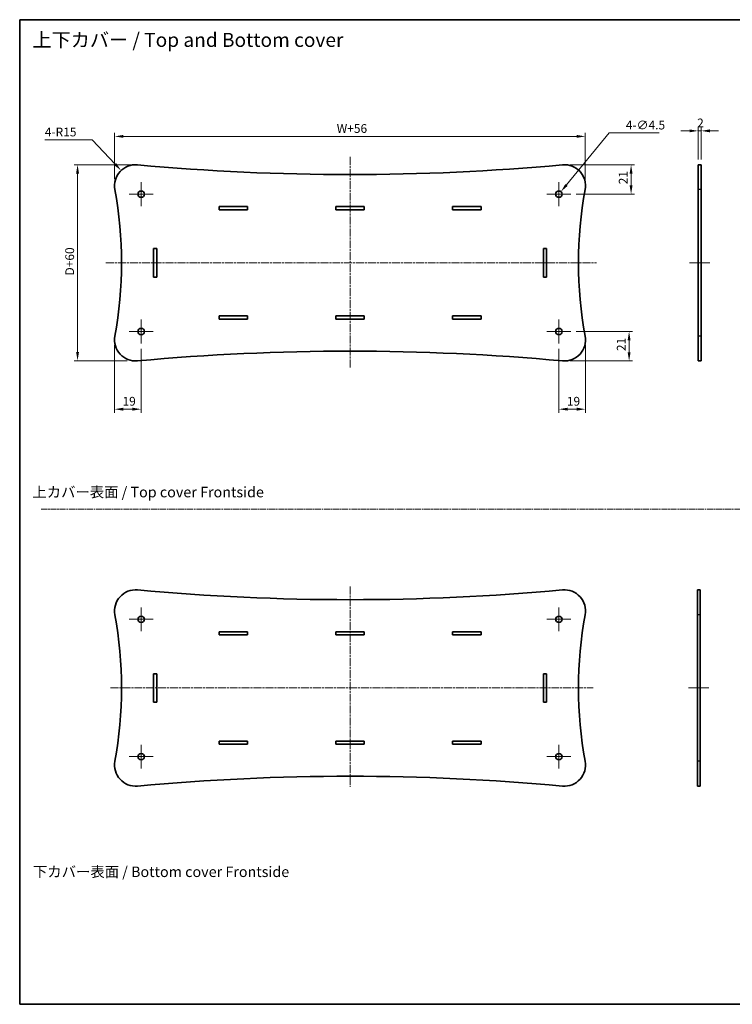
# Model space of a CAD drawing. Units: millimetres. Extents: x 0 to 3754, y 0 to 843.
# Drawn here: x 1584 to 2092, y 0 to 703 of the extents above; entities that cross this region are included whole.
import ezdxf

# ---------------------------------------------------------------- set-up
doc = ezdxf.new("R2010")
doc.units = ezdxf.units.MM
doc.linetypes.add('CHAIN', pattern=[0.3543, 0.2362, -0.0295, 0.0591, -0.0295])
doc.layers.get('Defpoints').update_dxf_attribs({"lineweight": 25})
for name, color, linetype, lineweight in [('Border (ISO)', 7, 'Continuous', 35), ('Dimension (ISO)', 7, 'Continuous', 18), ('Sketch Geometry (ISO)', 7, 'Continuous', 18), ('Symbol (ISO)', 7, 'Continuous', 18), ('Visible (ISO)', 7, 'Continuous', 35), ('Visible Narrow (ISO)', 7, 'Continuous', 25)]:
    doc.layers.add(name, color=color, linetype=linetype, lineweight=lineweight)
doc.layers.add('Center Mark (ISO)', color=7, linetype='Continuous', lineweight=18, true_color=0x80ffff)
doc.layers.add('Centerline (ISO)', color=7, linetype='Continuous', lineweight=18, true_color=0x80ffff)
doc.styles.add('Note Text (TK)', font='txt')
doc.dimstyles.new('Default - Method 1b (TK)', dxfattribs={"dimtxt": 2.5, "dimasz": 2.5, "dimexe": 1, "dimexo": 1.5, "dimgap": 1, "dimtad": 1, "dimtoh": 1, "dimrnd": 1e-08, "dimdsep": 46, "dimtxsty": 'Note Text (TK)', "dimcen": 0.09, "dimdle": 5, "dimclrd": 100, "dimclre": 100, "dimclrt": 7, "dimadec": 1, "dimazin": 1, "dimtfac": 1, "dimtmove": 0, "dimatfit": 3, "dimfxl": 0, "dimtolj": 1, "dimlwd": -1, "dimlwe": -1, "dimarcsym": 0})

# ---------------------------------------------------------------- blocks, each defined once
blk = doc.blocks.new('図面枠 tk図枠')
at = {"layer": 'Border (ISO)'}
for p, q in [((14.5, 289), (405.5, 289)), ((14.5, 289), (14.5, 8)), ((14.5, 8), (405.5, 8))]:
    blk.add_line(p, q, dxfattribs=at)
blk = doc.blocks.new('*D73')
at = {"layer": 'Defpoints', "color": 0, "transparency": 16777216}
for p in [(1987.52, 619.24), (1651.7, 584.85), (1987.52, 581.84)]:
    blk.add_point(p, dxfattribs=at)
at = {"layer": 'Dimension (ISO)', "color": 100, "transparency": 16777216}
for p, q in [((1651.7, 588.6), (1651.7, 621.74)), ((1657.95, 619.24), (1981.27, 619.24)), ((1987.52, 585.59), (1987.52, 621.74))]:
    blk.add_line(p, q, dxfattribs=at)
for points in [[(1657.95, 620.28), (1657.95, 618.2), (1651.7, 619.24)], [(1981.27, 620.28), (1981.27, 618.2), (1987.52, 619.24)]]:
    blk.add_solid(points, dxfattribs=at)
at = {"layer": 'Dimension (ISO)', "color": 7, "transparency": 16777216, "insert": (1808.28, 624.86), "char_height": 6.25, "attachment_point": 4, "style": 'Note Text (TK)'}
blk.add_mtext('\\A1; \\fＭＳ Ｐゴシック|b0|i0;W+56', dxfattribs=at)
blk = doc.blocks.new('*D74')
at = {"layer": 'Defpoints', "color": 0, "transparency": 16777216}
for p in [(1667.51, 598.99), (1625.28, 459.17), (1664.5, 459.17)]:
    blk.add_point(p, dxfattribs=at)
at = {"layer": 'Dimension (ISO)', "color": 100, "transparency": 16777216}
for p, q in [((1663.76, 598.99), (1622.78, 598.99)), ((1625.28, 592.74), (1625.28, 465.42)), ((1660.75, 459.17), (1622.78, 459.17))]:
    blk.add_line(p, q, dxfattribs=at)
for points in [[(1624.24, 592.74), (1626.32, 592.74), (1625.28, 598.99)], [(1624.24, 465.42), (1626.32, 465.42), (1625.28, 459.17)]]:
    blk.add_solid(points, dxfattribs=at)
at = {"layer": 'Dimension (ISO)', "color": 7, "transparency": 16777216, "insert": (1619.66, 518.09), "char_height": 6.25, "attachment_point": 4, "rotation": 90, "style": 'Note Text (TK)'}
blk.add_mtext('\\A1; \\fＭＳ Ｐゴシック|b0|i0;D+60', dxfattribs=at)
blk = doc.blocks.new('*D75')
at = {"layer": 'Defpoints', "color": 0, "transparency": 16777216}
for p in [(1656.37, 594.91), (1666.68, 584.01)]:
    blk.add_point(p, dxfattribs=at)
at = {"layer": 'Dimension (ISO)', "color": 100, "transparency": 16777216}
for p, q in [((1601.93, 616.75), (1635.73, 616.75)), ((1635.73, 616.75), (1652.08, 599.46))]:
    blk.add_line(p, q, dxfattribs=at)
blk.add_solid([(1652.84, 600.17), (1651.32, 598.74), (1656.37, 594.91)], dxfattribs=at)
at = {"layer": 'Dimension (ISO)', "color": 7, "transparency": 16777216, "insert": (1601.93, 622.37), "char_height": 6.25, "attachment_point": 4, "style": 'Note Text (TK)'}
blk.add_mtext('\\A1;\\fＭＳ Ｐゴシック|b0|i0;4-R15', dxfattribs=at)
blk = doc.blocks.new('*D76')
at = {"layer": 'Defpoints', "color": 0, "transparency": 16777216}
for p in [(1967.25, 576.27), (1970.1, 579.75)]:
    blk.add_point(p, dxfattribs=at)
at = {"layer": 'Dimension (ISO)', "color": 100, "transparency": 16777216}
for p, q in [((2004.52, 621.7), (1974.07, 584.58)), ((2040.21, 621.7), (2004.52, 621.7)), ((1968.45, 578.01), (1968.9, 578.01)), ((1968.68, 577.79), (1968.68, 578.24))]:
    blk.add_line(p, q, dxfattribs=at)
blk.add_solid([(1973.26, 585.24), (1974.87, 583.92), (1970.1, 579.75)], dxfattribs=at)
at = {"layer": 'Dimension (ISO)', "color": 7, "transparency": 16777216, "insert": (2016.41, 627.32), "char_height": 6.25, "attachment_point": 4, "style": 'Note Text (TK)'}
blk.add_mtext('\\A1;\\fＭＳ Ｐゴシック|b0|i0;4-∅4.5', dxfattribs=at)
blk = doc.blocks.new('*D77')
at = {"layer": 'Defpoints', "color": 0, "transparency": 16777216}
for p in [(2070.12, 623.18), (2068.12, 599.01), (2070.12, 599.01)]:
    blk.add_point(p, dxfattribs=at)
at = {"layer": 'Dimension (ISO)', "color": 100, "transparency": 16777216}
for p, q in [((2068.12, 602.76), (2068.12, 625.68)), ((2070.12, 602.76), (2070.12, 625.68)), ((2061.87, 623.18), (2055.62, 623.18)), ((2068.12, 623.18), (2070.12, 623.18)), ((2076.37, 623.18), (2082.62, 623.18))]:
    blk.add_line(p, q, dxfattribs=at)
for points in [[(2061.87, 624.22), (2061.87, 622.14), (2068.12, 623.18)], [(2076.37, 624.22), (2076.37, 622.14), (2070.12, 623.18)]]:
    blk.add_solid(points, dxfattribs=at)
at = {"layer": 'Dimension (ISO)', "color": 7, "transparency": 16777216, "insert": (2067.3, 628.81), "char_height": 6.25, "attachment_point": 4, "style": 'Note Text (TK)'}
blk.add_mtext('\\A1;2', dxfattribs=at)
blk = doc.blocks.new('*D82')
at = {"layer": 'Defpoints', "color": 0, "transparency": 16777216}
for p in [(1651.68, 474.01), (1670.68, 471.51), (1670.68, 424.61)]:
    blk.add_point(p, dxfattribs=at)
at = {"layer": 'Dimension (ISO)', "color": 100, "transparency": 16777216}
for p, q in [((1651.68, 470.26), (1651.68, 422.11)), ((1670.68, 467.76), (1670.68, 422.11)), ((1657.93, 424.61), (1664.43, 424.61))]:
    blk.add_line(p, q, dxfattribs=at)
for points in [[(1657.93, 425.66), (1657.93, 423.57), (1651.68, 424.61)], [(1664.43, 425.66), (1664.43, 423.57), (1670.68, 424.61)]]:
    blk.add_solid(points, dxfattribs=at)
at = {"layer": 'Dimension (ISO)', "color": 7, "transparency": 16777216, "insert": (1657.36, 430.24), "char_height": 6.25, "attachment_point": 4, "style": 'Note Text (TK)'}
blk.add_mtext('\\A1;19', dxfattribs=at)
blk = doc.blocks.new('*D66')
at = {"layer": 'Defpoints', "color": 0, "transparency": 16777216}
for p in [(1968.68, 471.51), (1987.68, 474.01), (1987.68, 424.61)]:
    blk.add_point(p, dxfattribs=at)
at = {"layer": 'Dimension (ISO)', "color": 100, "transparency": 16777216}
for p, q in [((1968.68, 467.76), (1968.68, 422.11)), ((1987.68, 470.26), (1987.68, 422.11)), ((1974.93, 424.61), (1981.43, 424.61))]:
    blk.add_line(p, q, dxfattribs=at)
for points in [[(1974.93, 425.66), (1974.93, 423.57), (1968.68, 424.61)], [(1981.43, 425.66), (1981.43, 423.57), (1987.68, 424.61)]]:
    blk.add_solid(points, dxfattribs=at)
at = {"layer": 'Dimension (ISO)', "color": 7, "transparency": 16777216, "insert": (1974.36, 430.24), "char_height": 6.25, "attachment_point": 4, "style": 'Note Text (TK)'}
blk.add_mtext('\\A1;19', dxfattribs=at)
blk = doc.blocks.new('*D68')
at = {"layer": 'Defpoints', "color": 0, "transparency": 16777216}
for p in [(1977.18, 480.01), (2018.76, 480.01), (1972.68, 459.01)]:
    blk.add_point(p, dxfattribs=at)
at = {"layer": 'Dimension (ISO)', "color": 100, "transparency": 16777216}
for p, q in [((1980.93, 480.01), (2021.26, 480.01)), ((2018.76, 465.26), (2018.76, 473.76)), ((1976.43, 459.01), (2021.26, 459.01))]:
    blk.add_line(p, q, dxfattribs=at)
for points in [[(2017.72, 473.76), (2019.81, 473.76), (2018.76, 480.01)], [(2017.72, 465.26), (2019.81, 465.26), (2018.76, 459.01)]]:
    blk.add_solid(points, dxfattribs=at)
at = {"layer": 'Dimension (ISO)', "color": 7, "transparency": 16777216, "insert": (2013.14, 466.05), "char_height": 6.25, "attachment_point": 4, "rotation": 90, "style": 'Note Text (TK)'}
blk.add_mtext('\\A1;21', dxfattribs=at)
blk = doc.blocks.new('*D69')
at = {"layer": 'Defpoints', "color": 0, "transparency": 16777216}
for p in [(1972.68, 599.01), (2020.18, 599.01), (1977.18, 578.01)]:
    blk.add_point(p, dxfattribs=at)
at = {"layer": 'Dimension (ISO)', "color": 100, "transparency": 16777216}
for p, q in [((1976.43, 599.01), (2022.68, 599.01)), ((2020.18, 584.26), (2020.18, 592.76)), ((1980.93, 578.01), (2022.68, 578.01))]:
    blk.add_line(p, q, dxfattribs=at)
for points in [[(2019.13, 592.76), (2021.22, 592.76), (2020.18, 599.01)], [(2019.13, 584.26), (2021.22, 584.26), (2020.18, 578.01)]]:
    blk.add_solid(points, dxfattribs=at)
at = {"layer": 'Dimension (ISO)', "color": 7, "transparency": 16777216, "insert": (2014.55, 585.05), "char_height": 6.25, "attachment_point": 4, "rotation": 90, "style": 'Note Text (TK)'}
blk.add_mtext('\\A1;21', dxfattribs=at)

msp = doc.modelspace()

# ---------------------------------------------------------------- linework, layer by layer
at = {"layer": 'Center Mark (ISO)', "linetype": 'CHAIN', "ltscale": 7.55611}
for p, q in [((1670.6763, 586.5128), (1670.6763, 569.5128)), ((1968.6763, 586.5128), (1968.6763, 569.5128)), ((1679.1763, 578.0128), (1662.1763, 578.0128)), ((1977.1763, 578.0128), (1960.1763, 578.0128)), ((1670.6763, 488.5128), (1670.6763, 471.5128)), ((1968.6763, 488.5128), (1968.6763, 471.5128)), ((1679.1763, 480.0128), (1662.1763, 480.0128)), ((1977.1763, 480.0128), (1960.1763, 480.0128)), ((1670.6763, 283.1884), (1670.6763, 266.1884)), ((1968.6763, 283.1884), (1968.6763, 266.1884)), ((1679.1763, 274.6884), (1662.1763, 274.6884)), ((1977.1763, 274.6884), (1960.1763, 274.6884)), ((1670.6763, 185.1884), (1670.6763, 168.1884)), ((1968.6763, 185.1884), (1968.6763, 168.1884)), ((1679.1763, 176.6884), (1662.1763, 176.6884)), ((1977.1763, 176.6884), (1960.1763, 176.6884))]:
    msp.add_line(p, q, dxfattribs=at)
at = {"layer": 'Centerline (ISO)', "linetype": 'CHAIN', "ltscale": 23.990969}
for p, q in [((1819.6763, 604.566), (1819.6763, 454.444)), ((1645.5666, 529.0128), (1995.4192, 529.0128)), ((1819.6763, 298.1217), (1819.6763, 155.2189)), ((1648.8048, 225.6884), (1993.1126, 225.6884))]:
    msp.add_line(p, q, dxfattribs=at)
at = {"layer": 'Centerline (ISO)', "linetype": 'CHAIN', "ltscale": 6.444903}
for p, q in [((2061.8653, 529.0128), (2076.3653, 529.0128)), ((2061.2507, 225.6884), (2075.7507, 225.6884))]:
    msp.add_line(p, q, dxfattribs=at)
at = {"layer": 'Sketch Geometry (ISO)', "color": 4, "linetype": 'CHAIN', "ltscale": 18.362301, "true_color": 0x00ffff}
msp.add_line((1599.4272, 353.3213), (2542.7629, 353.3213), dxfattribs=at)
at = {"layer": 'Visible (ISO)'}
for p, q in [((2068.1153, 581.3079), (2068.1153, 599.0128)), ((2070.1153, 599.0128), (2068.1153, 599.0128)), ((2070.1153, 599.0128), (2070.1153, 581.3079)), ((2068.1153, 581.3079), (2068.1153, 476.7177)), ((2070.1153, 476.7177), (2070.1153, 581.3079)), ((1726.193, 566.9128), (1726.193, 569.1128)), ((1726.193, 569.1128), (1746.493, 569.1128)), ((1746.493, 569.1128), (1746.493, 566.9128)), ((1809.5263, 566.9128), (1809.5263, 569.1128)), ((1809.5263, 569.1128), (1829.8263, 569.1128)), ((1829.8263, 569.1128), (1829.8263, 566.9128)), ((1892.8597, 566.9128), (1892.8597, 569.1128)), ((1892.8597, 569.1128), (1913.1597, 569.1128)), ((1913.1597, 569.1128), (1913.1597, 566.9128)), ((1746.493, 566.9128), (1726.193, 566.9128)), ((1829.8263, 566.9128), (1809.5263, 566.9128)), ((1913.1597, 566.9128), (1892.8597, 566.9128)), ((1679.5763, 518.8628), (1679.5763, 539.1628)), ((1679.5763, 539.1628), (1681.7763, 539.1628)), ((1681.7763, 539.1628), (1681.7763, 518.8628)), ((1957.5763, 518.8628), (1957.5763, 539.1628)), ((1957.5763, 539.1628), (1959.7763, 539.1628)), ((1959.7763, 539.1628), (1959.7763, 518.8628)), ((1681.7763, 518.8628), (1679.5763, 518.8628)), ((1959.7763, 518.8628), (1957.5763, 518.8628)), ((1726.193, 491.1128), (1746.493, 491.1128)), ((1726.193, 488.9128), (1726.193, 491.1128)), ((1746.493, 488.9128), (1726.193, 488.9128)), ((1746.493, 491.1128), (1746.493, 488.9128)), ((1809.5263, 488.9128), (1809.5263, 491.1128)), ((1809.5263, 491.1128), (1829.8263, 491.1128)), ((1829.8263, 488.9128), (1809.5263, 488.9128)), ((1829.8263, 491.1128), (1829.8263, 488.9128)), ((1892.8597, 491.1128), (1913.1597, 491.1128)), ((1892.8597, 488.9128), (1892.8597, 491.1128)), ((1913.1597, 488.9128), (1892.8597, 488.9128)), ((1913.1597, 491.1128), (1913.1597, 488.9128)), ((2068.1153, 459.0128), (2068.1153, 476.7177)), ((2070.1153, 476.7177), (2070.1153, 459.0128)), ((2070.1153, 459.0128), (2068.1153, 459.0128)), ((2067.5007, 277.9835), (2067.5007, 295.6884)), ((2069.5007, 295.6884), (2067.5007, 295.6884)), ((2069.5007, 295.6884), (2069.5007, 277.9835)), ((2067.5007, 277.9835), (2067.5007, 173.3933)), ((2069.5007, 173.3933), (2069.5007, 277.9835)), ((1726.193, 263.5884), (1726.193, 265.7884)), ((1726.193, 265.7884), (1746.493, 265.7884)), ((1746.493, 263.5884), (1726.193, 263.5884)), ((1746.493, 265.7884), (1746.493, 263.5884)), ((1809.5263, 263.5884), (1809.5263, 265.7884)), ((1809.5263, 265.7884), (1829.8263, 265.7884)), ((1829.8263, 263.5884), (1809.5263, 263.5884)), ((1829.8263, 265.7884), (1829.8263, 263.5884)), ((1892.8597, 263.5884), (1892.8597, 265.7884)), ((1892.8597, 265.7884), (1913.1597, 265.7884)), ((1913.1597, 263.5884), (1892.8597, 263.5884)), ((1913.1597, 265.7884), (1913.1597, 263.5884)), ((1679.5763, 215.5384), (1679.5763, 235.8384)), ((1679.5763, 235.8384), (1681.7763, 235.8384)), ((1681.7763, 235.8384), (1681.7763, 215.5384)), ((1957.5763, 215.5384), (1957.5763, 235.8384)), ((1957.5763, 235.8384), (1959.7763, 235.8384)), ((1959.7763, 235.8384), (1959.7763, 215.5384)), ((1681.7763, 215.5384), (1679.5763, 215.5384)), ((1959.7763, 215.5384), (1957.5763, 215.5384)), ((1726.193, 187.7884), (1746.493, 187.7884)), ((1726.193, 185.5884), (1726.193, 187.7884)), ((1746.493, 185.5884), (1726.193, 185.5884)), ((1746.493, 187.7884), (1746.493, 185.5884)), ((1809.5263, 185.5884), (1809.5263, 187.7884)), ((1809.5263, 187.7884), (1829.8263, 187.7884)), ((1829.8263, 185.5884), (1809.5263, 185.5884)), ((1829.8263, 187.7884), (1829.8263, 185.5884)), ((1892.8597, 187.7884), (1913.1597, 187.7884)), ((1892.8597, 185.5884), (1892.8597, 187.7884)), ((1913.1597, 185.5884), (1892.8597, 185.5884)), ((1913.1597, 187.7884), (1913.1597, 185.5884)), ((2067.5007, 155.6884), (2067.5007, 173.3933)), ((2069.5007, 173.3933), (2069.5007, 155.6884)), ((2069.5007, 155.6884), (2067.5007, 155.6884))]:
    msp.add_line(p, q, dxfattribs=at)
for centre in [(1670.6763, 578.0128), (1968.6763, 578.0128), (1670.6763, 480.0128), (1968.6763, 480.0128), (1670.6763, 274.6884), (1968.6763, 274.6884), (1670.6763, 176.6884), (1968.6763, 176.6884)]:
    msp.add_circle(centre, 2.25, dxfattribs=at)
for centre, radius, start, end in [((1666.6763, 584.0128), 15, 84.7609024, 190.3888578), ((1819.6763, 2252.5842), 1660.5714, 264.7609024, 275.2390976), ((1972.6763, 584.0128), 15, 349.6111422, 95.2390976), ((1366.6763, 529.0128), 290, 349.6111422, 10.3888578), ((2272.6763, 529.0128), 290, 169.6111422, 190.3888578), ((1666.6763, 474.0128), 15, 169.6111422, 275.2390976), ((1972.6763, 474.0128), 15, 264.7609024, 10.3888578), ((1819.6763, -1194.5586), 1660.5714, 84.7609024, 95.2390976), ((1666.6763, 280.6884), 15, 84.7609024, 190.3888578), ((1819.6763, 1949.2598), 1660.5714, 264.7609024, 275.2390976), ((1972.6763, 280.6884), 15, 349.6111422, 95.2390976), ((1366.6763, 225.6884), 290, 349.6111422, 10.3888578), ((2272.6763, 225.6884), 290, 169.6111422, 190.3888578), ((1666.6763, 170.6884), 15, 169.6111422, 275.2390976), ((1972.6763, 170.6884), 15, 264.7609024, 10.3888578), ((1819.6763, -1497.883), 1660.5714, 84.7609024, 95.2390976)]:
    msp.add_arc(centre, radius, start, end, dxfattribs=at)
at = {"layer": 'Visible Narrow (ISO)'}
for p, q in [((2070.1153, 581.3079), (2068.1153, 581.3079)), ((2070.1153, 476.7177), (2068.1153, 476.7177)), ((2069.5007, 277.9835), (2067.5007, 277.9835)), ((2069.5007, 173.3933), (2067.5007, 173.3933))]:
    msp.add_line(p, q, dxfattribs=at)

# ---------------------------------------------------------------- block references
at = {"xscale": 2.5, "yscale": 2.5, "zscale": 2.5}
msp.add_blockref('図面枠 tk図枠', (1547.75, -20), dxfattribs=at)

# ---------------------------------------------------------------- texts
at = {"layer": 'Symbol (ISO)', "color": 7, "attachment_point": 4, "line_spacing_factor": 1.5, "style": 'Note Text (TK)'}
for s, insert, char_height, width in [('\\fＭＳ Ｐゴシック|b0|i0;\\H10.0000;上下カバー / Top and Bottom cover', (1593.1429, 688.0919), 10, 229.005837), ('\\fＭＳ Ｐゴシック|b0|i0;\\H7.5000;上カバー表面 / Top cover Frontside', (1593.0517, 365.4611), 7.5, 172.412288), ('\\fＭＳ Ｐゴシック|b0|i0;\\H7.5000;下カバー表面 / Bottom cover Frontside', (1593.4741, 94.5574), 7.5, 189.210534)]:
    msp.add_mtext(s, dxfattribs=dict(at, insert=insert, char_height=char_height, width=width))

# ---------------------------------------------------------------- dimensions: what is measured, and where the dimension line sits
at = {"layer": 'Dimension (ISO)', "color": 100, "true_color": 0x00ff3f}
for base, p1, p2, angle, text, picture, middle in [((1987.5178, 619.2384), (1651.6996, 584.8473), (1987.5178, 581.8374), 180, ' \\fＭＳ Ｐゴシック|b0|i0;W+56', '*D73', (1819.6087, 619.2384)), ((1625.2831, 459.1714), (1667.5108, 598.9896), (1664.5009, 459.1714), 90, ' \\fＭＳ Ｐゴシック|b0|i0;D+60', '*D74', (1625.2831, 529.0805))]:
    dim = msp.add_linear_dim(base=base, p1=p1, p2=p2, angle=angle, text=text, dimstyle='Default - Method 1b (TK)', override={"dimscale": 0, "dimtxt": 6.25, "dimasz": 6.25, "dimexe": 2.5, "dimexo": 3.75, "dimgap": 2.5, "dimtoh": 0, "dimdec": 2, "dimcen": 0.225, "dimtol": 0, "dimlim": 0, "dimtp": 0, "dimtm": 0, "dimtdec": 2, "dimtofl": 0, "dimatfit": 1}, dxfattribs=at)
    dim.commit()
    dim.dimension.update_dxf_attribs({"geometry": picture, "text_midpoint": middle, "dimtype": 160})
for base, p1, p2, angle, override, picture, middle in [((2070.1153, 623.1818), (2068.1153, 599.0128), (2070.1153, 599.0128), 180, {"dimscale": 0, "dimtxt": 6.25, "dimasz": 6.25, "dimexe": 2.5, "dimexo": 3.75, "dimgap": 2.5, "dimtoh": 0, "dimdec": 2, "dimcen": 0.225, "dimtol": 0, "dimlim": 0, "dimtp": 0, "dimtm": 0, "dimtdec": 2, "dimtofl": 1, "dimatfit": 1}, '*D77', (2069.1153, 623.1818)), ((2020.1763, 599.0128), (1977.1763, 578.0128), (1972.6763, 599.0128), 90, {"dimscale": 0, "dimtxt": 6.25, "dimasz": 6.25, "dimexe": 2.5, "dimexo": 3.75, "dimgap": 2.5, "dimtoh": 0, "dimdec": 2, "dimcen": 0.225, "dimtol": 0, "dimlim": 0, "dimtp": 0, "dimtm": 0, "dimtdec": 2, "dimtofl": 0, "dimatfit": 1}, '*D69', (2020.1763, 588.5128)), ((2018.7643, 480.0128), (1972.6763, 459.0128), (1977.1763, 480.0128), 90, {"dimscale": 0, "dimtxt": 6.25, "dimasz": 6.25, "dimexe": 2.5, "dimexo": 3.75, "dimgap": 2.5, "dimtoh": 0, "dimdec": 2, "dimcen": 0.225, "dimtol": 0, "dimlim": 0, "dimtp": 0, "dimtm": 0, "dimtdec": 2, "dimtofl": 0, "dimatfit": 1}, '*D68', (2018.7643, 469.5128)), ((1670.6763, 424.6141), (1651.6763, 474.0128), (1670.6763, 471.5128), 180, {"dimscale": 0, "dimtxt": 6.25, "dimasz": 6.25, "dimexe": 2.5, "dimexo": 3.75, "dimgap": 2.5, "dimtoh": 0, "dimdec": 2, "dimcen": 0.225, "dimtol": 0, "dimlim": 0, "dimtp": 0, "dimtm": 0, "dimtdec": 2, "dimtofl": 0, "dimatfit": 1}, '*D82', (1661.1763, 424.6141)), ((1987.6763, 424.6141), (1968.6763, 471.5128), (1987.6763, 474.0128), 180, {"dimscale": 0, "dimtxt": 6.25, "dimasz": 6.25, "dimexe": 2.5, "dimexo": 3.75, "dimgap": 2.5, "dimtoh": 0, "dimdec": 2, "dimcen": 0.225, "dimtol": 0, "dimlim": 0, "dimtp": 0, "dimtm": 0, "dimtdec": 2, "dimtofl": 0, "dimatfit": 1}, '*D66', (1978.1763, 424.6141))]:
    dim = msp.add_linear_dim(base=base, p1=p1, p2=p2, angle=angle, dimstyle='Default - Method 1b (TK)', override=override, dxfattribs=at)
    dim.commit()
    dim.dimension.update_dxf_attribs({"geometry": picture, "text_midpoint": middle, "dimtype": 160})
dim = msp.add_radius_dim(center=(1666.6763, 584.0128), mpoint=(1656.3721, 594.9133), text='\\fＭＳ Ｐゴシック|b0|i0;4-<>', dimstyle='Default - Method 1b (TK)', override={"dimscale": 0, "dimtxt": 6.25, "dimasz": 6.25, "dimexe": 2.5, "dimexo": 3.75, "dimgap": 2.5, "dimtih": 1, "dimdec": 2, "dimlfac": 1, "dimcen": 0, "dimtol": 0, "dimlim": 0, "dimtp": 0, "dimtm": 0, "dimtdec": 2, "dimtofl": 0}, dxfattribs=at)
dim.commit()
dim.dimension.update_dxf_attribs({"geometry": '*D75', "text_midpoint": (1613.474, 616.7489), "dimtype": 164})
dim = msp.add_diameter_dim_2p(p1=(1967.249, 576.2734), p2=(1970.1036, 579.7521), text='\\fＭＳ Ｐゴシック|b0|i0;4-<>', dimstyle='Default - Method 1b (TK)', override={"dimscale": 0, "dimtxt": 6.25, "dimasz": 6.25, "dimexe": 2.5, "dimexo": 3.75, "dimgap": 2.5, "dimtih": 1, "dimdec": 2, "dimlfac": 1, "dimcen": 0.225, "dimtol": 0, "dimlim": 0, "dimtp": 0, "dimtm": 0, "dimtdec": 2, "dimtofl": 0}, dxfattribs=at)
dim.commit()
dim.dimension.update_dxf_attribs({"geometry": '*D76', "text_midpoint": (2028.3089, 621.697), "dimtype": 163})

doc.saveas('drawing.dxf')
